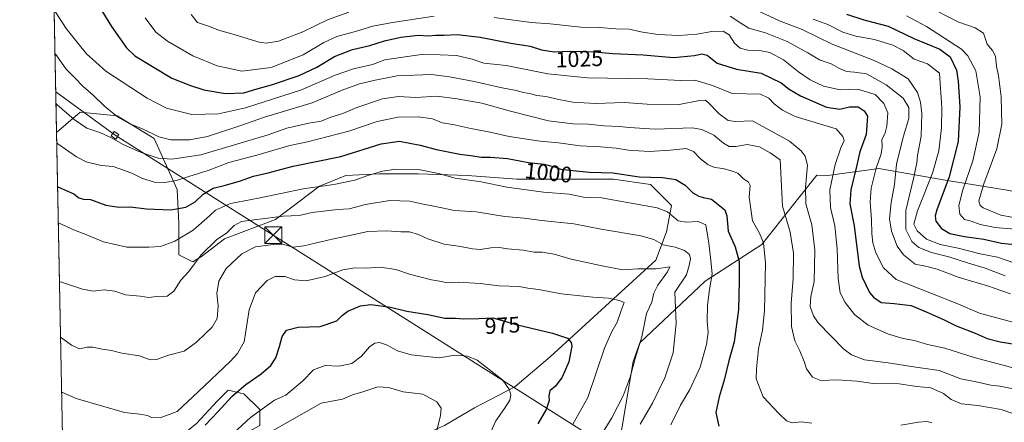
# Model space of a CAD drawing. Units: metres. Extents: x 634331 to 637781, y 4750566 to 4752947.
# Drawn here: x 634331 to 634771, y 4751911 to 4752091 of the extents above; entities that cross this region are included whole.
import ezdxf
from ezdxf.enums import TextEntityAlignment as Align

# ---------------------------------------------------------------- set-up
doc = ezdxf.new("R2010")
doc.units = ezdxf.units.M
doc.header["$MEASUREMENT"] = 0
for name, color, linetype, lineweight in [('Comarca CxS', 21, 'Continuous', 0), ('Comunidad Autónoma CxS', 142, 'Continuous', 0), ('Curva de nivel maestra', 30, 'Continuous', 30), ('Curva de nivel normal', 30, 'Continuous', 0), ('Matorral CxS', 135, 'Continuous', 0), ('Municipio CxS', 4, 'Continuous', 0), ('Pastizal CxS', 92, 'Continuous', 0), ('Provincia CxS', 1, 'Continuous', 0), ('Rótulo de curva de nivel directora', 7, 'Continuous', 0), ('Tendido', 6, 'Continuous', 0), ('Torre de tendido Cxs', 51, 'Continuous', 0), ('Torre de tendido puntual', 7, 'Continuous', 0)]:
    doc.layers.add(name, color=color, linetype=linetype, lineweight=lineweight)
doc.styles.add('Style-Arial', font='txt')

# ---------------------------------------------------------------- blocks, each defined once
blk = doc.blocks.new('*U5')
at = {"layer": 'Pastizal CxS', "color": 92, "linetype": 'Continuous', "lineweight": 0}
for points in [[(634351.8596999999, 4752246.103700001, 1031.360100000006), (634343.7669000003, 4752233.5976, 1028.381399999998), (634342.9916000003, 4752273.208000001, 1023.467999999993), (634358.1451000003, 4752269.671900001, 1031.270999999993), (634355.7878999999, 4752253.1743, 1032.493000000002)], [(634402.1333, 4751986.0659, 993.6668000000063), (634408.4183, 4751982.9233, 990.8160000000062), (634412.3463000003, 4751985.280099999, 990.3882000000013), (634422.5597000001, 4751993.1359, 989.8276000000042), (634445.3428999997, 4752001.776900001, 990.2565999999933), (634464.9839000005, 4752016.7031, 995.7560999999987), (634476.7682999996, 4752021.4165, 997.1656999999979), (634491.6951000001, 4752022.2017, 995.4432999999991), (634508.9789000005, 4752022.201300001, 994.7271999999939), (634530.9763000002, 4752021.415100001, 996.6437000000006), (634552.9737, 4752019.843499999, 997.3196000000027), (634579.6848999998, 4752019.842700001, 999.126900000003), (634596.1829000004, 4752019.842300001, 999.189599999998), (634612.6810999997, 4752017.485099999, 999.3583999999975), (634622.1083000004, 4752008.057499999, 996.2991000000038), (634619.7512999997, 4751996.273499999, 992.0927999999985), (634615.0371000003, 4751983.7039, 987.7388000000066), (634596.1816999996, 4751966.4209, 980.6907000000066), (634567.8986999998, 4751940.4965, 973.2305000000052), (634552.1858999999, 4751927.1415, 970.212400000004), (634534.1162999999, 4751917.7147, 967.0770000000049), (634520.7605, 4751909.858899999, 965.1275000000023), (634506.6190999999, 4751903.574300001, 962.4113999999972), (634490.9067000002, 4751903.5747, 959.9496999999974), (634475.9798999998, 4751902.7895, 959.4303000000073), (634458.6961000003, 4751899.647500001, 960.5029000000068), (634431.9846999999, 4751887.8639, 961.9324000000053), (634428.8425000003, 4751902.004899999, 968.3665999999939), (634431.1995000001, 4751905.9329, 969.1214000000037), (634438.2701000003, 4751909.860900001, 968.1257000000041), (634438.2703, 4751916.931299999, 970.5553999999975), (634431.1999000004, 4751924.0021, 974.5298999999941), (634424.1293000003, 4751925.5733, 976.9431999999942), (634419.4155000001, 4751920.8599, 977.0964999999997), (634409.9877000004, 4751910.647100001, 977.3945999999996), (634402.1312999995, 4751904.362500001, 977.3825999999973), (634402.1310999999, 4751894.149700001, 974.6970000000002), (634402.1306999996, 4751879.222899999, 969.811600000001), (634404.4873000003, 4751865.081900001, 965.1508999999934), (634387.2037000004, 4751865.0823, 967.624100000001), (634362.8494999995, 4751874.510299999, 969.6496999999945), (634350.6409999998, 4751882.3871, 970.5648999999976), (634347.5439999999, 4752040.6196, 1006.722399999999), (634358.1398999998, 4752049.701300001, 1011.593299999993), (634374.6379000006, 4752048.129699999, 1015.181299999997), (634391.1359000001, 4752037.916300001, 1014.4421), (634401.3482999997, 4752015.133500001, 1004.017900000006), (634402.1337000001, 4752000.206900001, 998.4125000000058)]]:
    blk.add_polyline3d(points, close=True, dxfattribs=at)
blk = doc.blocks.new('5TTEND')
at = {"layer": 'Curva de nivel normal', "color": 7, "linetype": 'Continuous', "lineweight": 0}
for p, q in [((-0.375, 0.3754), (0.375, -0.3746)), ((0.3720000000000001, 0.3784000000000001), (-0.3720000000000001, -0.3776))]:
    blk.add_line(p, q, dxfattribs=at)
at = {"layer": 'Curva de nivel normal', "color": 7, "linetype": 'Continuous', "lineweight": 0, "flags": 128}
blk.add_lwpolyline([(-0.375, -0.3746), (0.375, -0.3746), (0.375, 0.3754), (-0.375, 0.3754), (-0.3720000000000001, -0.3776)], dxfattribs=at)

msp = doc.modelspace()

# ---------------------------------------------------------------- linework, layer by layer
at = {"layer": 'Comarca CxS', "color": 21, "linetype": 'Continuous', "lineweight": 0, "flags": 128}
msp.add_lwpolyline([(636517.1349509007, 4750608.198302528), (634376.4100010238, 4750565.81998247), (634337.5414538811, 4752551.661096483), (634331.1300010235, 4752879.229982447), (634959.3247203652, 4752891.662660454), (635639.5296865163, 4752905.124679575), (637732.1500010503, 4752946.539982446), (637778.5700010505, 4750633.169982468), (637509.2038850822, 4750627.837564704), (637342.0859999993, 4750624.529300001), (637240.1575999985, 4750622.511499999), (636971.7991998142, 4750617.198995387), (636912.7285100337, 4750616.029609874), (636872.1706875137, 4750615.226715004)], close=True, dxfattribs=at)
at = {"layer": 'Comunidad Autónoma CxS', "color": 142, "linetype": 'Continuous', "lineweight": 0, "flags": 128}
msp.add_lwpolyline([(636517.1349509007, 4750608.198302528), (634376.4100010238, 4750565.81998247), (634337.5414538811, 4752551.661096483), (634331.1300010235, 4752879.229982447), (634959.3247203652, 4752891.662660454), (635639.5296865163, 4752905.124679575), (637732.1500010503, 4752946.539982446), (637778.5700010505, 4750633.169982468), (637509.2038850822, 4750627.837564704), (637342.0859999993, 4750624.529300001), (637240.1575999985, 4750622.511499999), (636971.7991998142, 4750617.198995387), (636912.7285100337, 4750616.029609874), (636872.1706875137, 4750615.226715004)], close=True, dxfattribs=at)
at = {"layer": 'Curva de nivel maestra', "color": 30, "linetype": 'Continuous', "lineweight": 30, "flags": 128}
for points, elevation in [([(634358.3499999996, 4752110.370100001), (634372.04, 4752087.9801), (634378.8099999997, 4752078.470100001), (634382.5700000003, 4752074.940099999), (634399, 4752064.880100001), (634407.3899999997, 4752061.600099999), (634413.29, 4752059.780099999), (634423.0599999997, 4752058.0001), (634431.1299999999, 4752058.390100001), (634436.5700000003, 4752060.0701), (634443.4600000001, 4752061.880100001), (634455.9199999999, 4752066.1501), (634463.7300000006, 4752069.890100001), (634471.5899999999, 4752074.610099999), (634479.6600000003, 4752077.780099999), (634487.3600000005, 4752079.5701), (634493.9000000004, 4752081.5801), (634501.2699999996, 4752083.280099999), (634508.9199999999, 4752084.050100001), (634513.5800000001, 4752083.8301), (634516.7199999997, 4752084.1501), (634520.5300000003, 4752084.1801), (634526.4199999999, 4752084.440099999), (634536.6500000004, 4752083.2501), (634550.3200000003, 4752080.540100001), (634558.9800000006, 4752079.210100001), (634563.9600000001, 4752077.5601), (634569.6399999997, 4752076.6501), (634576.9000000004, 4752076.920100001), (634587.6900000004, 4752076.7401), (634595.8099999997, 4752075.960100001), (634609.3799999999, 4752075.360099999), (634622.9800000006, 4752074.190099999), (634632.3200000003, 4752074.9901), (634635.6500000004, 4752075.860099999), (634637.9800000006, 4752075.210100001), (634642.4800000006, 4752071.690099999), (634651.0999999996, 4752068.880100001), (634662.0700000003, 4752067.170100001), (634671.0199999996, 4752062.800100001), (634674.5300000003, 4752060.040100001), (634679.6699999999, 4752057.050100001), (634691.2000000002, 4752052.040100001), (634697.1900000004, 4752051.110099999), (634701.5599999997, 4752052.130100001), (634705.4000000004, 4752052.140100001), (634708, 4752050.300100001), (634709.4900000002, 4752047.9301), (634708.9500000002, 4752039.780099999), (634706.0599999997, 4752032.0101), (634704.5999999996, 4752025.450099999), (634702.0800000001, 4752015.0101), (634701.7199999997, 4752008.7501), (634703.5199999996, 4751999.0101), (634705.8799999999, 4751980.9801), (634707.1699999999, 4751976.040100001), (634710.4100000003, 4751969.2501), (634712.1399999997, 4751967.0701), (634715.6399999997, 4751964.700099999), (634721.4400000004, 4751964.340100001), (634729.0800000001, 4751963.370100001), (634735.7699999996, 4751960.590100001), (634743.7400000002, 4751957.0601), (634749.0700000003, 4751954.390100001), (634757.6600000003, 4751950.9801), (634762.8799999999, 4751948.6501), (634768.7599999999, 4751947.200099999), (634779.0700000003, 4751945.5101)], 1025), ([(634700.1900000004, 4752093.550100001), (634707.8600000005, 4752090.960100001), (634718.8200000003, 4752088.0801), (634730.2199999997, 4752082.630100001), (634741.7699999996, 4752077.920100001), (634746.4800000006, 4752074.420100001), (634749.3099999997, 4752068.420100001), (634749.9500000002, 4752063.640100001), (634750.7199999997, 4752052.1501), (634750.04, 4752036.690099999), (634745.9100000003, 4752020.9301), (634740.4699999997, 4752006.0601), (634739.7100000001, 4752003.4801), (634739.9699999997, 4752001.0001), (634742.5199999996, 4751997.7401), (634746.2400000002, 4751995.5601), (634752.7699999996, 4751994.220100001), (634761.3899999997, 4751993.0601), (634769.3099999997, 4751991.220100001), (634775.3600000005, 4751990.600099999)], 1050), ([(634348.0147000002, 4752016.572699999), (634348.4800000006, 4752016.290100001), (634355.2400000002, 4752013.340100001), (634357.5599999997, 4752011.540100001), (634359.6399999997, 4752010.890100001), (634362.7800000003, 4752010.7501), (634369.5700000003, 4752008.280099999), (634375.4400000004, 4752007.300100001), (634380.4199999999, 4752007.470100001), (634387.79, 4752006.5601), (634398.6600000003, 4752006.090100001), (634405.3399999999, 4752007.390100001), (634409.4100000003, 4752009.6501), (634413.0499999998, 4752013.1801), (634417.5099999999, 4752015.7601), (634422.3200000003, 4752016.940099999), (634429.2699999996, 4752018.9801), (634435.4800000006, 4752021.1601), (634442.0700000003, 4752022.700099999), (634453.1299999999, 4752025.5701), (634474.4900000002, 4752029.9901), (634492.5199999996, 4752035.670100001), (634500.7000000002, 4752036.8101), (634509.8799999999, 4752034.9901), (634517.0999999996, 4752033.040100001), (634527.6200000001, 4752030.950099999), (634532.2999999998, 4752030.370100001), (634537.2599999999, 4752029.620100001), (634541.2999999998, 4752029.620100001), (634548.9000000004, 4752028.9801), (634558.2300000006, 4752027.200099999), (634565.2199999997, 4752026.470100001), (634569.4400000004, 4752025.420100001), (634572.6799999997, 4752024.210100001), (634577.9400000004, 4752023.7301), (634585.4400000004, 4752022.920100001), (634595.8499999996, 4752022.590100001), (634607.5499999998, 4752020.9301), (634618.0099999999, 4752020.610099999), (634623.9800000006, 4752019.6601), (634628.0999999996, 4752017.120100001), (634631.5599999997, 4752013.720100001), (634634.25, 4752012.290100001), (634636.1799999997, 4752011.5601), (634639.8300000001, 4752010.960100001), (634645.9199999999, 4752006.0701), (634646.7300000006, 4752003.5001), (634647.4000000004, 4751996.640100001), (634650.4199999999, 4751989.590100001), (634652.1799999997, 4751983.090100001), (634652.2100000001, 4751974.5601), (634652, 4751961.640100001), (634650.0300000003, 4751947.220100001), (634647.6500000004, 4751938.7501), (634645.6200000001, 4751930.0001), (634643.2699999996, 4751922.6801), (634641.79, 4751915.5601), (634643.2000000002, 4751909.4801)], 1000), ([(634413.9500000002, 4751910.030099999), (634419.5999999996, 4751915.850099999), (634425.9800000006, 4751922.870100001), (634432.0800000001, 4751928.1801), (634438.9800000006, 4751932.940099999), (634443.2800000003, 4751936.620100001), (634445.4600000001, 4751939.9801), (634447.1600000003, 4751945.1601), (634448.2199999997, 4751949.5601), (634450.1699999999, 4751952.390100001), (634455.4699999997, 4751953.7401), (634465.2400000002, 4751954.0701), (634472.6299999999, 4751956.5801), (634475.2699999996, 4751959.130100001), (634477.6600000003, 4751960.8201), (634483.1699999999, 4751963.270099999), (634487.79, 4751963.790100001), (634496.6500000004, 4751962.6601), (634503.9199999999, 4751960.920100001), (634513.2699999996, 4751959.370100001), (634520.8799999999, 4751957.7601), (634525.5999999996, 4751957.7601), (634529.2599999999, 4751957.460100001), (634536.0199999996, 4751957.530099999), (634542.3200000003, 4751957.860099999), (634553.3200000003, 4751954.790100001), (634568.9699999997, 4751951.090100001), (634575.6299999999, 4751948.770099999), (634577.2400000002, 4751946.890100001), (634577.5599999997, 4751945.2501), (634576.8300000001, 4751941.420100001), (634576.2400000002, 4751938.190099999), (634573.1799999997, 4751931.4001), (634570.2999999998, 4751927.420100001), (634567.7999999998, 4751925.3301), (634567.2400000002, 4751923.0601), (634567.4100000003, 4751921.0001), (634566.0899999999, 4751916.9101), (634562.4199999999, 4751910.520099999)], 975)]:
    msp.add_lwpolyline(points, dxfattribs=dict(at, elevation=elevation))
at = {"layer": 'Curva de nivel normal', "color": 30, "linetype": 'Continuous', "lineweight": 0, "flags": 128}
for points, elevation in [([(634346.9500000002, 4752094.730000001), (634351.9000000004, 4752087.07), (634357.1600000003, 4752080.430000001), (634361, 4752075.77), (634369.6299999999, 4752068.060000001), (634387.9600000001, 4752056.060000001), (634396.6100000005, 4752051.460000001), (634407.9100000003, 4752048.680000001), (634419.8799999999, 4752049.060000001), (634431.8700000001, 4752051.609999999), (634456.9699999997, 4752059.76), (634471.9299999997, 4752066.27), (634480.0999999996, 4752069.109999999), (634488.5999999996, 4752071.08), (634494.0599999997, 4752073.16), (634501.0700000003, 4752074.199999999), (634511.4900000002, 4752075.600000001), (634526.0199999996, 4752075.09), (634533.1200000001, 4752073.4), (634538.2599999999, 4752071.66), (634548.2000000002, 4752070.640000001), (634566.8200000003, 4752066.92), (634584.5599999997, 4752065), (634611.4800000006, 4752064.609999999), (634626.2199999997, 4752063.949999999), (634632.4100000003, 4752063.970000001), (634640.3600000005, 4752061.600000001), (634649.0800000001, 4752058.100000001), (634661.8200000003, 4752057.83), (634665.4400000004, 4752056.02), (634667.8899999997, 4752053.449999999), (634671.5800000001, 4752050.689999999), (634677.1900000004, 4752047.83), (634695.5199999996, 4752042.289999999), (634698.4900000002, 4752038.930000001), (634699.1600000003, 4752037.119999999), (634697.5999999996, 4752033.83), (634695.1600000003, 4752026.350000001), (634692.7599999999, 4752015.07), (634693.0800000001, 4752007.109999999), (634695.0099999999, 4751998.930000001), (634695.9800000006, 4751988.640000001), (634696.4100000003, 4751975.42), (634697.4000000004, 4751969.060000001), (634699.6100000005, 4751964.710000001), (634703.6600000003, 4751959.439999999), (634709.79, 4751954.66), (634718.8600000005, 4751950.539999999), (634725.4500000002, 4751948.74), (634730.5599999997, 4751947.850000001), (634736.3300000001, 4751946), (634743.9800000006, 4751944.34), (634757.0700000003, 4751940.230000001), (634781.2599999999, 4751933.730000001)], 1020), ([(634407.5999999996, 4752093.42), (634410.4400000004, 4752089.850000001), (634415.79, 4752088), (634419.8099999997, 4752086.350000001), (634425.8099999997, 4752084.76), (634438.0199999996, 4752080.970000001), (634441.2100000001, 4752080.52), (634446.6500000004, 4752081.42), (634457.4800000006, 4752085.65), (634468.54, 4752090.980000001), (634478.0700000003, 4752094.34)], 1035), ([(634657.8300000001, 4752096.279999999), (634670.3099999997, 4752090.49), (634680.3600000005, 4752086.630000001), (634693.7100000001, 4752080.050000001), (634712.5099999999, 4752072.74), (634720.4400000004, 4752069.140000001), (634727.7100000001, 4752064.680000001), (634731.9000000004, 4752058.480000001), (634733.1900000004, 4752054.16), (634733.7800000003, 4752049.109999999), (634733.4600000001, 4752039.09), (634731.9199999999, 4752030.42), (634731.6100000005, 4752027.09), (634730.25, 4752020.76), (634726.6299999999, 4752005.77), (634726.5899999999, 4751997.390000001), (634729.2999999998, 4751991.949999999), (634732.4800000006, 4751989.300000001), (634738.0499999998, 4751987.09), (634745.8300000001, 4751985.119999999), (634754.1100000005, 4751982.390000001), (634762.0899999999, 4751980.109999999), (634770.9800000006, 4751976.689999999)], 1040), ([(634735.5, 4752097.350000001), (634750.3700000001, 4752089.930000001), (634757.5599999997, 4752087.34), (634761.3399999999, 4752084.960000001), (634762.9900000002, 4752080.09), (634765.3200000003, 4752077.230000001), (634766.6100000005, 4752074.710000001), (634767.1600000003, 4752070.09), (634768.0199999996, 4752066.050000001), (634769.2300000006, 4752056.619999999), (634769.4299999997, 4752044.390000001), (634767.3300000001, 4752033.42), (634761.5, 4752017.75), (634759.2800000003, 4752010.08), (634759.8700000001, 4752007.99), (634761.1900000004, 4752007.050000001), (634768.9800000006, 4752003.77), (634778.0099999999, 4752002.109999999)], 1060), ([(634387.0899999999, 4752091.82), (634391.9400000004, 4752085.529999999), (634397.0700000003, 4752081.390000001), (634408.4800000006, 4752074.930000001), (634419.2699999996, 4752070.4), (634430.2199999997, 4752068.109999999), (634443.4400000004, 4752069.699999999), (634457.5999999996, 4752075.34), (634466.8200000003, 4752080.84), (634472.7199999997, 4752083.529999999), (634481.5, 4752085.939999999), (634488.7800000003, 4752088.17), (634497.5099999999, 4752089.789999999), (634516.0599999997, 4752092.630000001)], 1030), ([(634542.9400000004, 4752092.060000001), (634559.4000000004, 4752089.730000001), (634567.8899999997, 4752089.220000001), (634581.5300000003, 4752087.74), (634589.9500000002, 4752087.480000001), (634597.2599999999, 4752087), (634603.1200000001, 4752086.789999999), (634608.3799999999, 4752085.619999999), (634616.0099999999, 4752084.369999999), (634625.3200000003, 4752083.949999999), (634633.4199999999, 4752084.550000001), (634640.0800000001, 4752085.810000001), (634645.0899999999, 4752085.970000001), (634647.7599999999, 4752084.210000001), (634650.2300000006, 4752080.550000001), (634652.6500000004, 4752078.380000001), (634656.1200000001, 4752077.42), (634661.3200000003, 4752077.310000001), (634666.0099999999, 4752076.42), (634672.0300000003, 4752073.039999999), (634678.7800000003, 4752067.680000001), (634683.9299999997, 4752064.140000001), (634689.9400000004, 4752061.32), (634697.3399999999, 4752059.74), (634705.1200000001, 4752060), (634713.0099999999, 4752057.65), (634716.8799999999, 4752053.600000001), (634718.5499999998, 4752049.42), (634718.1799999997, 4752043.529999999), (634717.4000000004, 4752040.5), (634715.9199999999, 4752037.390000001), (634716.1399999997, 4752034.300000001), (634715.6399999997, 4752031.140000001), (634713.3399999999, 4752024.699999999), (634711.2400000002, 4752015.74), (634710.7699999996, 4752009.539999999), (634711.3499999996, 4752001.779999999), (634711.4800000006, 4751995.58), (634711.8600000005, 4751991.380000001), (634713.2699999996, 4751986.859999999), (634716.7300000006, 4751980.289999999), (634722.2599999999, 4751974.980000001), (634737.7800000003, 4751968.84), (634749.7800000003, 4751964.220000001), (634759.5499999998, 4751959.980000001), (634768.2599999999, 4751957.57), (634778.9000000004, 4751954.84)], 1030), ([(634648.2400000002, 4752092.57), (634653, 4752089.439999999), (634656.5, 4752087.27), (634663.9699999997, 4752085.119999999), (634673.7000000002, 4752081.34), (634682.8499999996, 4752076.24), (634688.0499999998, 4752073.08), (634693.29, 4752071.300000001), (634697.0899999999, 4752069.189999999), (634700.1600000003, 4752067.939999999), (634703.7999999998, 4752067.59), (634709.0999999996, 4752066.869999999), (634717.9100000003, 4752061.880000001), (634725.4000000004, 4752055.949999999), (634728.04, 4752051.850000001), (634728.04, 4752046.9), (634725.5199999996, 4752038.59), (634722.54, 4752026.460000001), (634721.5499999998, 4752017.42), (634720.0800000001, 4752009.42), (634719.3799999999, 4752002.09), (634720.2400000002, 4751996.66), (634722.8099999997, 4751989.890000001), (634725.5599999997, 4751986), (634730.8099999997, 4751981.91), (634735.3899999997, 4751980.949999999), (634740.5999999996, 4751979.630000001), (634750.4299999997, 4751975.980000001), (634763.1100000005, 4751972.220000001), (634773.4100000003, 4751968.58)], 1035), ([(634685.2400000002, 4752091.220000001), (634691.8399999999, 4752088.82), (634698.5899999999, 4752085.390000001), (634704.3799999999, 4752083.619999999), (634712.6399999997, 4752082.140000001), (634720.8200000003, 4752079.710000001), (634725.4100000003, 4752077.279999999), (634730.3399999999, 4752073.42), (634736.2699999996, 4752071.380000001), (634741.6200000001, 4752067.220000001), (634742.6699999999, 4752051.730000001), (634742.5899999999, 4752042.75), (634741.4299999997, 4752032.42), (634738.5899999999, 4752022.539999999), (634731.9000000004, 4752005.619999999), (634730.2400000002, 4751999.680000001), (634731.6799999997, 4751996.680000001), (634735.8899999997, 4751993.09), (634741.9600000001, 4751990.67), (634750.0199999996, 4751988.970000001), (634759.79, 4751986.51), (634767.6200000001, 4751985.039999999), (634775.3600000005, 4751982.27)], 1045), ([(634779.0300000003, 4751997.119999999), (634766.5199999996, 4751998.300000001), (634759.8600000005, 4751999.630000001), (634755.8499999996, 4752001.09), (634752.8399999999, 4752001.859999999), (634750.6699999999, 4752004.25), (634750.2999999998, 4752008.119999999), (634752.0599999997, 4752015.060000001), (634756.5499999998, 4752028.039999999), (634759.3099999997, 4752040.75), (634759.8099999997, 4752056.58), (634757.8200000003, 4752068.26), (634754.2599999999, 4752074.9), (634751.5, 4752077.880000001), (634735.8600000005, 4752087.92), (634726.9500000002, 4752092.720000001)], 1055), ([(634346.8531999999, 4752075.912799999), (634347.3200000003, 4752075.49), (634351.8399999999, 4752068.869999999), (634355.7300000006, 4752065.119999999), (634359.5099999999, 4752061.25), (634363.9199999999, 4752057.359999999), (634368.9100000003, 4752052.49), (634374.7199999997, 4752047.720000001), (634380.2599999999, 4752044.5), (634385.9100000003, 4752042.350000001), (634393.2400000002, 4752038.67), (634398.54, 4752037.310000001), (634406.9900000002, 4752037.42), (634414.9800000006, 4752038.82), (634429.8700000001, 4752043.720000001), (634440.3899999997, 4752047.49), (634461.7300000006, 4752053.939999999), (634474.9900000002, 4752059.49), (634482.8200000003, 4752062.430000001), (634489.8600000005, 4752064.060000001), (634499.6500000004, 4752065.980000001), (634514.9800000006, 4752066.560000001), (634523.0199999996, 4752065.480000001), (634533.9800000006, 4752063.439999999), (634545.6600000003, 4752060.77), (634552.7599999999, 4752059.359999999), (634555.9699999997, 4752058.470000001), (634559.3200000003, 4752057.9), (634561.9800000006, 4752057.15), (634565.9800000006, 4752056.699999999), (634571.7599999999, 4752055.33), (634578.0800000001, 4752054.24), (634588.1399999997, 4752053.560000001), (634600.9299999997, 4752054), (634611.2599999999, 4752053.359999999), (634625.4000000004, 4752053.180000001), (634634.5099999999, 4752054.980000001), (634637.1399999997, 4752055.09), (634638.3200000003, 4752054.25), (634643.3399999999, 4752048.92), (634647.4000000004, 4752045.949999999), (634650.5599999997, 4752045.619999999), (634658.1299999999, 4752045.9), (634674.7000000002, 4752036.82), (634679.9500000002, 4752032.449999999), (634681.6799999997, 4752030.08), (634682.7199999997, 4752026.140000001), (634681.8799999999, 4752016.09), (634682.04, 4752008.75), (634684.7400000002, 4751999.42), (634686.0800000001, 4751988.16), (634685.7800000003, 4751974.060000001), (634684.25, 4751967.49), (634683.9400000004, 4751963), (634685.4199999999, 4751958.75), (634687.5300000003, 4751955.640000001), (634698.9699999997, 4751943.930000001), (634702.3399999999, 4751941.449999999), (634708.1799999997, 4751939.08), (634718.7800000003, 4751937.74), (634731.1399999997, 4751935.91), (634741.5700000003, 4751934.34), (634751.1699999999, 4751930.65), (634758.0199999996, 4751929.310000001), (634764.5999999996, 4751927.76), (634768.5599999997, 4751927.33), (634776.0700000003, 4751925.84)], 1015), ([(634347.2856000002, 4752053.823000001), (634347.7599999999, 4752053.17), (634355.4199999999, 4752046.4), (634361.0899999999, 4752042.529999999), (634366.8399999999, 4752040.609999999), (634372.1100000005, 4752038.220000001), (634376.9600000001, 4752035.4), (634385.3200000003, 4752031.680000001), (634392.9699999997, 4752029.26), (634398.9800000006, 4752028.689999999), (634411.9800000006, 4752030.640000001), (634441.9800000006, 4752039.57), (634450.29, 4752042.65), (634460.2199999997, 4752044.880000001), (634465.6299999999, 4752045.699999999), (634469.9800000006, 4752047.480000001), (634475.3300000001, 4752049.16), (634481.54, 4752051.859999999), (634493.0700000003, 4752055.74), (634500.1699999999, 4752056.67), (634507.9800000006, 4752056.350000001), (634517.3600000005, 4752056.880000001), (634526.4400000004, 4752055.66), (634537.3499999996, 4752053.779999999), (634549.5899999999, 4752050.279999999), (634567.2199999997, 4752045.859999999), (634578.04, 4752044.470000001), (634584.9500000002, 4752044.369999999), (634591.8600000005, 4752043.57), (634598.8600000005, 4752043.32), (634603.1600000003, 4752042.82), (634614.7199999997, 4752042.100000001), (634631.3399999999, 4752042.680000001), (634635.6100000005, 4752041.99), (634640.9800000006, 4752039.460000001), (634645.3200000003, 4752035.9), (634647.75, 4752034.439999999), (634650.7000000002, 4752034.34), (634655.75, 4752035.230000001), (634661.3200000003, 4752034.26), (634666.0199999996, 4752031.65), (634670.5300000003, 4752028.430000001), (634671.6399999997, 4752007.76), (634675.0499999998, 4751996.109999999), (634676.4900000002, 4751986.76), (634676.29, 4751975.42), (634675.4199999999, 4751964.42), (634675.6299999999, 4751954.060000001), (634677.1600000003, 4751947.65), (634679.3799999999, 4751943.09), (634681.2800000003, 4751938.460000001), (634682.2400000002, 4751935.08), (634684.9500000002, 4751931.380000001), (634688.7000000002, 4751929.970000001), (634696.0199999996, 4751930.199999999), (634704.7699999996, 4751929.66), (634712.0300000003, 4751928.539999999), (634723.7000000002, 4751928.369999999), (634731.5499999998, 4751927.210000001), (634737.75, 4751926.67), (634743.5099999999, 4751924.15), (634746.8200000003, 4751921.470000001), (634751.54, 4751919.480000001), (634758.8200000003, 4751918.74), (634769.2599999999, 4751916.980000001), (634773.8799999999, 4751915.32)], 1010), ([(634347.6337000001, 4752036.033600001), (634348.0999999996, 4752035.67), (634356.4600000001, 4752029.730000001), (634360.7699999996, 4752027.539999999), (634367.5099999999, 4752025.99), (634372.9000000004, 4752025.51), (634375.8300000001, 4752024.480000001), (634381.2000000002, 4752022.439999999), (634385.9800000006, 4752020.140000001), (634391.3200000003, 4752018.550000001), (634395.9199999999, 4752018.359999999), (634401.0599999997, 4752019.220000001), (634406.5800000001, 4752021.039999999), (634415.3200000003, 4752023.640000001), (634424.4100000003, 4752027.27), (634437.0199999996, 4752030.539999999), (634451.7400000002, 4752034.880000001), (634459.6500000004, 4752036.539999999), (634477.9800000006, 4752041.300000001), (634490.6500000004, 4752045.529999999), (634499.9800000006, 4752047.449999999), (634508.9800000006, 4752047.65), (634515.3200000003, 4752046.76), (634519.6500000004, 4752044.939999999), (634524.4600000001, 4752044.16), (634532.54, 4752042.41), (634541.1200000001, 4752040.779999999), (634549.6500000004, 4752038.84), (634563.4800000006, 4752036.800000001), (634571.6600000003, 4752036.08), (634581.3099999997, 4752034.720000001), (634590.3399999999, 4752034.27), (634597.3600000005, 4752033.67), (634602.8099999997, 4752032.74), (634612.0599999997, 4752032.24), (634621.4199999999, 4752032.720000001), (634628.6500000004, 4752033.480000001), (634631.8700000001, 4752032.24), (634634.9699999997, 4752028.960000001), (634638.2000000002, 4752026.300000001), (634641.2599999999, 4752025.029999999), (634645.1799999997, 4752024.619999999), (634649.0800000001, 4752023.460000001), (634651.6699999999, 4752022.560000001), (634654.0800000001, 4752020.130000001), (634656.4000000004, 4752018.539999999), (634657.1200000001, 4752016.930000001), (634656.6699999999, 4752011.77), (634658.1600000003, 4752001.17), (634661.2800000003, 4751995.720000001), (634663.1399999997, 4751991.460000001), (634664.0499999998, 4751982.34), (634663.5999999996, 4751961.02), (634662.6900000004, 4751952.460000001), (634660.9000000004, 4751944.01), (634660.0499999998, 4751935.15), (634659.7699999996, 4751930.689999999), (634662.9100000003, 4751922.680000001), (634669.9500000002, 4751915.220000001), (634673.3200000003, 4751911.880000001), (634675.9800000006, 4751910.970000001), (634679.9199999999, 4751911.449999999), (634684.7400000002, 4751910.9)], 1005), ([(634348.3329999996, 4752000.307399999), (634348.7999999998, 4752000.100000001), (634355.5999999996, 4751997.039999999), (634361.4400000004, 4751994.84), (634368.4800000006, 4751991.9), (634378.8799999999, 4751989.4), (634388.7400000002, 4751989.480000001), (634394.0499999998, 4751989.680000001), (634400.3300000001, 4751992.09), (634408.5, 4751997.100000001), (634415.8600000005, 4752003.49), (634418.5199999996, 4752006.029999999), (634425.1900000004, 4752009), (634437.7800000003, 4752011.27), (634457.6500000004, 4752015.550000001), (634471.3200000003, 4752017.460000001), (634480.7100000001, 4752019.42), (634486.54, 4752021.460000001), (634493.04, 4752023.390000001), (634498.9800000006, 4752024.279999999), (634509.1399999997, 4752024.210000001), (634518.04, 4752022.350000001), (634525.5300000003, 4752020.300000001), (634537.1699999999, 4752018.67), (634548.6100000005, 4752016.289999999), (634564.9699999997, 4752014.08), (634576.3099999997, 4752013.08), (634583.4699999997, 4752011.689999999), (634590.8700000001, 4752011.42), (634615.5800000001, 4752007), (634620.3200000003, 4752005.17), (634624.9800000006, 4752001.199999999), (634628.8200000003, 4752000.630000001), (634633.9199999999, 4752000.91), (634637.4100000003, 4751999.42), (634638.6799999997, 4751991.300000001), (634639.4699999997, 4751984.83), (634640.1399999997, 4751977.539999999), (634638.9600000001, 4751970.560000001), (634638.0899999999, 4751963.529999999), (634638.0300000003, 4751956.32), (634638.3600000005, 4751951.460000001), (634637.6399999997, 4751945.949999999), (634634.8600000005, 4751935.9), (634630.2100000001, 4751925.930000001), (634626.04, 4751918.84), (634621.6900000004, 4751910.050000001)], 995.0000000000002), ([(634348.8444999997, 4751974.1765), (634349.3099999997, 4751973.939999999), (634359.1799999997, 4751970.74), (634363.9699999997, 4751969.859999999), (634368.8300000001, 4751970.41), (634373.5300000003, 4751969.82), (634378.3200000003, 4751968.230000001), (634384.8600000005, 4751967.550000001), (634388.8399999999, 4751967.039999999), (634392.2000000002, 4751967.470000001), (634396.9800000006, 4751967.539999999), (634399.9100000003, 4751969.789999999), (634403.1200000001, 4751974.689999999), (634406.6100000005, 4751978.57), (634412.0800000001, 4751986.039999999), (634418.9800000006, 4751992.699999999), (634423.5300000003, 4751995.9), (634426.7999999998, 4751999.09), (634430.0899999999, 4752000.970000001), (634437.04, 4752001.779999999), (634448.6699999999, 4752003.359999999), (634455.8300000001, 4752003.560000001), (634461.6900000004, 4752005), (634472.9800000006, 4752006.26), (634478.1500000004, 4752006.640000001), (634485.5300000003, 4752008.439999999), (634496.3799999999, 4752010.289999999), (634505.2100000001, 4752010.039999999), (634511.1399999997, 4752008.609999999), (634515.9299999997, 4752007.82), (634525.1399999997, 4752005.880000001), (634534.8700000001, 4752005.180000001), (634547.7199999997, 4752003.220000001), (634556.3399999999, 4752002.42), (634563.9800000006, 4752001.289999999), (634578.5199999996, 4751999.92), (634590.6600000003, 4751997.430000001), (634608.3700000001, 4751994.470000001), (634614.1799999997, 4751992.949999999), (634618.3600000005, 4751990.460000001), (634623.6900000004, 4751989.460000001), (634627.8899999997, 4751987.99), (634630.1399999997, 4751986.24), (634630.5099999999, 4751984.279999999), (634629.8899999997, 4751981.289999999), (634628.7400000002, 4751977.09), (634623.5499999998, 4751969.42), (634624.0800000001, 4751955.300000001), (634622.8399999999, 4751942.25), (634619.04, 4751931.100000001), (634613.5800000001, 4751919.789999999), (634608.0499999998, 4751910.430000001)], 990), ([(634349.3333999999, 4751949.196699999), (634349.7999999998, 4751948.99), (634354.3200000003, 4751945.710000001), (634357.7599999999, 4751944.09), (634361.2599999999, 4751944.82), (634363.7999999998, 4751944.850000001), (634367.9299999997, 4751943.92), (634372.1699999999, 4751943.26), (634376.7699999996, 4751942.180000001), (634384.6500000004, 4751940.970000001), (634389.3200000003, 4751939.199999999), (634392.2199999997, 4751939.32), (634397.5899999999, 4751941.24), (634404.5499999998, 4751943.02), (634410.0999999996, 4751946.980000001), (634414.0499999998, 4751950.890000001), (634417.0899999999, 4751953.699999999), (634419.2800000003, 4751957.529999999), (634419.7400000002, 4751963.230000001), (634419.1699999999, 4751968.730000001), (634419.9400000004, 4751974.310000001), (634423.2199999997, 4751979.930000001), (634430.2400000002, 4751986.480000001), (634436.4199999999, 4751989.57), (634444.25, 4751990.619999999), (634449.5199999996, 4751990.449999999), (634453.1799999997, 4751989.480000001), (634457.9500000002, 4751989.99), (634470.5899999999, 4751992.980000001), (634480.4000000004, 4751995.050000001), (634486.5899999999, 4751996.49), (634494.9800000006, 4751996.779999999), (634501.1799999997, 4751996.359999999), (634505.0700000003, 4751996.300000001), (634509.1900000004, 4751995.16), (634513.3099999997, 4751993.220000001), (634520.5300000003, 4751990.84), (634527.8399999999, 4751989.779999999), (634533.2100000001, 4751988.66), (634536.8499999996, 4751988.460000001), (634541.4199999999, 4751989.189999999), (634545.3099999997, 4751989.300000001), (634548.7800000003, 4751988.76), (634555.7800000003, 4751988.100000001), (634560.8099999997, 4751987.24), (634564.2999999998, 4751987.279999999), (634569.6699999999, 4751986.4), (634577.2800000003, 4751984.119999999), (634590.3700000001, 4751981.279999999), (634600.2100000001, 4751979.310000001), (634607.0700000003, 4751979.82), (634615.1699999999, 4751979.82), (634621.3099999997, 4751980.67), (634620.2999999998, 4751978.460000001), (634615.8799999999, 4751972.42), (634614.2100000001, 4751968.949999999), (634613.25, 4751964.869999999), (634610.9600000001, 4751959.880000001), (634608.8499999996, 4751949.470000001), (634605.7999999998, 4751939.680000001), (634603.54, 4751931.42), (634600.5099999999, 4751923.130000001), (634595.3799999999, 4751913.26), (634588.9299999997, 4751902.609999999)], 985), ([(634349.8097999999, 4751924.854800001), (634350.2699999996, 4751924.59), (634356.3099999997, 4751921.939999999), (634368.6200000001, 4751918.230000001), (634377.8600000005, 4751915.59), (634384.7699999996, 4751914.9), (634388.2400000002, 4751914.230000001), (634390.0300000003, 4751913.32), (634393.9000000004, 4751913.230000001), (634401.4199999999, 4751916), (634410.8200000003, 4751924.779999999), (634425.2699999996, 4751938.49), (634428.4000000004, 4751942.029999999), (634431.3799999999, 4751947.189999999), (634433.5999999996, 4751961.4), (634436.4000000004, 4751969), (634441.6299999999, 4751974.57), (634445.1200000001, 4751976.310000001), (634449.4900000002, 4751976.32), (634453.7400000002, 4751974.92), (634459.0099999999, 4751974.42), (634467.4800000006, 4751976.289999999), (634475.4199999999, 4751979.279999999), (634480.7199999997, 4751980.16), (634486.0499999998, 4751980.060000001), (634492.04, 4751980.480000001), (634498.9800000006, 4751979.5), (634505.1500000004, 4751977.41), (634514.9800000006, 4751974.92), (634519.4600000001, 4751974.119999999), (634521.9100000003, 4751973.600000001), (634526.9600000001, 4751973.869999999), (634536.7199999997, 4751973.27), (634544.9299999997, 4751972.140000001), (634554.0499999998, 4751971.850000001), (634557.9800000006, 4751971.180000001), (634562.6500000004, 4751970.51), (634572.9000000004, 4751968.619999999), (634586.9699999997, 4751967.189999999), (634593.8600000005, 4751966.710000001), (634598.8600000005, 4751965.57), (634600.9699999997, 4751964.779999999), (634599.5300000003, 4751961.100000001), (634597.79, 4751955.939999999), (634595.4800000006, 4751951.850000001), (634592.1100000005, 4751944.279999999), (634584.6600000003, 4751922.33), (634577.9600000001, 4751910.359999999)], 980), ([(634426.54, 4751906.41), (634434.0899999999, 4751913.41), (634444.8600000005, 4751921.060000001), (634449.9400000004, 4751923.42), (634457.4199999999, 4751929.550000001), (634462.3200000003, 4751934.630000001), (634467.4699999997, 4751936.539999999), (634473.5800000001, 4751936.289999999), (634479.3200000003, 4751937.58), (634483.6500000004, 4751940.74), (634487.3200000003, 4751945.02), (634489.6500000004, 4751946.66), (634491.79, 4751946.930000001), (634494.8899999997, 4751945.84), (634499.7599999999, 4751943.100000001), (634505.8300000001, 4751941.380000001), (634518.3300000001, 4751939.980000001), (634525.3899999997, 4751941.16), (634531.0599999997, 4751940.82), (634535.2800000003, 4751939.039999999), (634546.7199999997, 4751930.08), (634549.7999999998, 4751925.800000001), (634550.3600000005, 4751923.42), (634549.8499999996, 4751921.09), (634547.5, 4751917.34), (634543.6699999999, 4751911.939999999), (634539.9000000004, 4751903.66)], 970), ([(634442.9600000001, 4751906.869999999), (634465.6500000004, 4751919.859999999), (634475.1399999997, 4751921.640000001), (634479.7000000002, 4751923.539999999), (634484.3200000003, 4751924.810000001), (634490.9400000004, 4751927.100000001), (634495.7999999998, 4751926.779999999), (634502.2699999996, 4751924.859999999), (634511.0899999999, 4751923.869999999), (634517.3799999999, 4751920.4), (634519.25, 4751917.529999999), (634519.0199999996, 4751914.300000001), (634517.3499999996, 4751907.609999999)], 965), ([(634724.4699999997, 4751909.9), (634732.3200000003, 4751911.32), (634735.6500000004, 4751911.59), (634738.25, 4751911.17)], 1005)]:
    msp.add_lwpolyline(points, dxfattribs=dict(at, elevation=elevation))
at = {"layer": 'Matorral CxS', "color": 135, "linetype": 'Continuous', "lineweight": 0, "extrusion": (0.002310864718226804, -0.1180684443357363, 0.9930027705683371), "elevation": -558600.4738857147, "flags": 128}
msp.add_lwpolyline([(727216.3800776257, 4705678.454526165), (727216.3800776259, 4705862.989245657)], dxfattribs=at)
at = {"layer": 'Matorral CxS', "color": 135, "linetype": 'Continuous', "lineweight": 0}
for points in [[(634520.7605, 4751909.858899999, 965.1275000000023), (634534.1162999999, 4751917.7147, 967.0770000000049), (634552.1858999999, 4751927.1415, 970.212400000004), (634567.8986999998, 4751940.4965, 973.2305000000052), (634596.1816999996, 4751966.4209, 980.6907000000066), (634615.0371000003, 4751983.7039, 987.7388000000066), (634619.7512999997, 4751996.273499999, 992.0927999999985), (634622.1083000004, 4752008.057499999, 996.2991000000038), (634612.6810999997, 4752017.485099999, 999.3583999999975), (634596.1829000004, 4752019.842300001, 999.189599999998), (634579.6848999998, 4752019.842700001, 999.126900000003), (634552.9737, 4752019.843499999, 997.3196000000027), (634530.9763000002, 4752021.415100001, 996.6437000000006), (634508.9789000005, 4752022.201300001, 994.7271999999939), (634491.6951000001, 4752022.2017, 995.4432999999991), (634476.7682999996, 4752021.4165, 997.1656999999979), (634464.9839000005, 4752016.7031, 995.7560999999987), (634445.3428999997, 4752001.776900001, 990.2565999999933), (634422.5597000001, 4751993.1359, 989.8276000000042), (634412.3463000003, 4751985.280099999, 990.3882000000013), (634408.4183, 4751982.9233, 990.8160000000062), (634402.1333, 4751986.0659, 993.6668000000063), (634402.1337000001, 4752000.206900001, 998.4125000000058), (634401.3482999997, 4752015.133500001, 1004.017900000006), (634391.1359000001, 4752037.916300001, 1014.4421), (634374.6379000006, 4752048.129699999, 1015.181299999997), (634358.1398999998, 4752049.701300001, 1011.593299999993), (634347.5439999999, 4752040.6196, 1006.722399999999), (634343.7669000003, 4752233.5976, 1028.381399999998)], [(634520.7605, 4751909.858899999, 965.1275000000023), (634534.1162999999, 4751917.7147, 967.0770000000049), (634552.1858999999, 4751927.1415, 970.212400000004), (634567.8986999998, 4751940.4965, 973.2305000000052), (634596.1816999996, 4751966.4209, 980.6907000000066), (634615.0371000003, 4751983.7039, 987.7388000000066), (634619.7512999997, 4751996.273499999, 992.0927999999985), (634622.1083000004, 4752008.057499999, 996.2991000000038), (634612.6810999997, 4752017.485099999, 999.3583999999975), (634596.1829000004, 4752019.842300001, 999.189599999998), (634579.6848999998, 4752019.842700001, 999.126900000003), (634552.9737, 4752019.843499999, 997.3196000000027), (634530.9763000002, 4752021.415100001, 996.6437000000006), (634508.9789000005, 4752022.201300001, 994.7271999999939), (634491.6951000001, 4752022.2017, 995.4432999999991), (634476.7682999996, 4752021.4165, 997.1656999999979), (634464.9839000005, 4752016.7031, 995.7560999999987), (634445.3428999997, 4752001.776900001, 990.2565999999933), (634422.5597000001, 4751993.1359, 989.8276000000042), (634412.3463000003, 4751985.280099999, 990.3882000000013), (634408.4183, 4751982.9233, 990.8160000000062), (634402.1333, 4751986.0659, 993.6668000000063), (634402.1337000001, 4752000.206900001, 998.4125000000058), (634401.3482999997, 4752015.133500001, 1004.017900000006), (634391.1359000001, 4752037.916300001, 1014.4421), (634374.6379000006, 4752048.129699999, 1015.181299999997), (634358.1398999998, 4752049.701300001, 1011.593299999993), (634347.5439999999, 4752040.6196, 1006.722399999999)], [(634811.7402999997, 4751882.7623, 999.8390999999974), (634807.2472999999, 4751895.813300001, 1003.726200000005), (634816.6482999995, 4751927.743899999, 1019.245899999994), (634811.6637000004, 4751953.231699999, 1032.801500000002), (634821.9671, 4751966.4823, 1040.063099999999), (634835.4596999995, 4751979.267899999, 1047.679699999993), (634838.1651, 4751998.702500001, 1058.508199999997), (634829.3343000002, 4752006.0647, 1065.791200000007), (634807.2559000002, 4752007.5373, 1069.228199999998), (634771.9316999996, 4752014.8991, 1063.679199999999), (634743.2795000002, 4752019.569900001, 1047.518500000006), (634714.5702999998, 4752024.5317, 1029.615699999995), (634691.7868999997, 4752021.394300001, 1018.210800000001), (634686.9299, 4752021.623299999, 1016.191900000005), (634679.3262999998, 4752012.0131, 1013.466199999995), (634662.4397, 4751990.670299999, 1004.4038), (634637.1152999997, 4751974.236099999, 992.8518000000041), (634607.9741000002, 4751946.799100001, 984.3573000000034), (634605.0148999998, 4751938.4663, 984.372199999998), (634598.2417000001, 4751898.762700001, 987.7532000000066), (634570.9225000005, 4751853.958900001, 975.4606000000058), (634561.0543000001, 4751841.8563, 971.9704000000056)], [(634771.9316999996, 4752014.8991, 1063.679199999999), (634743.2795000002, 4752019.569900001, 1047.518500000006), (634714.5702999998, 4752024.5317, 1029.615699999995), (634691.7868999997, 4752021.394300001, 1018.210800000001), (634686.9299, 4752021.623299999, 1016.191900000005), (634679.3262999998, 4752012.0131, 1013.466199999995), (634662.4397, 4751990.670299999, 1004.4038), (634637.1152999997, 4751974.236099999, 992.8518000000041), (634607.9741000002, 4751946.799100001, 984.3573000000034), (634605.0148999998, 4751938.4663, 984.372199999998), (634598.2417000001, 4751898.762700001, 987.7532000000066)], [(634598.2417000001, 4751898.762700001, 987.7532000000066), (634605.0148999998, 4751938.4663, 984.372199999998), (634607.9741000002, 4751946.799100001, 984.3573000000034), (634637.1152999997, 4751974.236099999, 992.8518000000041), (634662.4397, 4751990.670299999, 1004.4038), (634679.3262999998, 4752012.0131, 1013.466199999995), (634686.9299, 4752021.623299999, 1016.191900000005), (634691.7868999997, 4752021.394300001, 1018.210800000001), (634714.5702999998, 4752024.5317, 1029.615699999995), (634743.2795000002, 4752019.569900001, 1047.518500000006), (634771.9316999996, 4752014.8991, 1063.679199999999)], [(634409.9877000004, 4751910.647100001, 977.3945999999996), (634419.4155000001, 4751920.8599, 977.0964999999997), (634424.1293000003, 4751925.5733, 976.9431999999942), (634431.1999000004, 4751924.0021, 974.5298999999941), (634438.2703, 4751916.931299999, 970.5553999999975), (634438.2701000003, 4751909.860900001, 968.1257000000041)], [(634409.9877000004, 4751910.647100001, 977.3945999999996), (634419.4155000001, 4751920.8599, 977.0964999999997), (634424.1293000003, 4751925.5733, 976.9431999999942), (634431.1999000004, 4751924.0021, 974.5298999999941), (634438.2703, 4751916.931299999, 970.5553999999975), (634438.2701000003, 4751909.860900001, 968.1257000000041)]]:
    msp.add_polyline3d(points, dxfattribs=at)
at = {"layer": 'Municipio CxS', "color": 4, "linetype": 'Continuous', "lineweight": 0, "flags": 128}
msp.add_lwpolyline([(634376.4100010238, 4750565.81998247), (634337.5414538811, 4752551.661096483)], dxfattribs=at)
at = {"layer": 'Pastizal CxS', "color": 92, "linetype": 'Continuous', "lineweight": 0, "extrusion": (0.004358599759267806, -0.2226833399921074, 0.9748810864398273), "elevation": -1054453.975271502, "flags": 128}
msp.add_lwpolyline([(727220.3472133724, 4619747.317575618), (727220.3472133722, 4619909.658305374)], dxfattribs=at)
at = {"layer": 'Pastizal CxS', "color": 92, "linetype": 'Continuous', "lineweight": 0}
for points in [[(634520.7605, 4751909.858899999, 965.1275000000023), (634534.1162999999, 4751917.7147, 967.0770000000049), (634552.1858999999, 4751927.1415, 970.212400000004), (634567.8986999998, 4751940.4965, 973.2305000000052), (634596.1816999996, 4751966.4209, 980.6907000000066), (634615.0371000003, 4751983.7039, 987.7388000000066), (634619.7512999997, 4751996.273499999, 992.0927999999985), (634622.1083000004, 4752008.057499999, 996.2991000000038), (634612.6810999997, 4752017.485099999, 999.3583999999975), (634596.1829000004, 4752019.842300001, 999.189599999998), (634579.6848999998, 4752019.842700001, 999.126900000003), (634552.9737, 4752019.843499999, 997.3196000000027), (634530.9763000002, 4752021.415100001, 996.6437000000006), (634508.9789000005, 4752022.201300001, 994.7271999999939), (634491.6951000001, 4752022.2017, 995.4432999999991), (634476.7682999996, 4752021.4165, 997.1656999999979), (634464.9839000005, 4752016.7031, 995.7560999999987), (634445.3428999997, 4752001.776900001, 990.2565999999933), (634422.5597000001, 4751993.1359, 989.8276000000042), (634412.3463000003, 4751985.280099999, 990.3882000000013), (634408.4183, 4751982.9233, 990.8160000000062), (634402.1333, 4751986.0659, 993.6668000000063), (634402.1337000001, 4752000.206900001, 998.4125000000058), (634401.3482999997, 4752015.133500001, 1004.017900000006), (634391.1359000001, 4752037.916300001, 1014.4421), (634374.6379000006, 4752048.129699999, 1015.181299999997), (634358.1398999998, 4752049.701300001, 1011.593299999993), (634347.5439999999, 4752040.6196, 1006.722399999999)], [(634409.9877000004, 4751910.647100001, 977.3945999999996), (634419.4155000001, 4751920.8599, 977.0964999999997), (634424.1293000003, 4751925.5733, 976.9431999999942), (634431.1999000004, 4751924.0021, 974.5298999999941), (634438.2703, 4751916.931299999, 970.5553999999975), (634438.2701000003, 4751909.860900001, 968.1257000000041)]]:
    msp.add_polyline3d(points, dxfattribs=at)
at = {"layer": 'Provincia CxS', "color": 1, "linetype": 'Continuous', "lineweight": 0, "flags": 128}
msp.add_lwpolyline([(636517.1349509007, 4750608.198302528), (634376.4100010238, 4750565.81998247), (634337.5414538811, 4752551.661096483), (634331.1300010235, 4752879.229982447), (634959.3247203652, 4752891.662660454), (635639.5296865163, 4752905.124679575), (637732.1500010503, 4752946.539982446), (637778.5700010505, 4750633.169982468), (637509.2038850822, 4750627.837564704), (637342.0859999993, 4750624.529300001), (637240.1575999985, 4750622.511499999), (636971.7991998142, 4750617.198995387), (636912.7285100337, 4750616.029609874), (636872.1706875137, 4750615.226715004)], close=True, dxfattribs=at)
at = {"layer": 'Tendido', "color": 6, "linetype": 'Continuous', "lineweight": 0}
msp.add_polyline3d([(634347.1867000004, 4752058.872199999, 1012.174599999999), (634373.6826, 4752039.433700001, 1017.659), (634444.3300000001, 4751994.82, 990.3965000000027), (634596.9400000004, 4751898.27, 992.1725000000006), (634666.1399999997, 4751854.42, 993.1359999999986), (634777.7800000003, 4751784.789999999, 976.3257000000013), (634911.2111999998, 4751697.5913, 1011.989300000001), (635022.0499999998, 4751667.58, 999.978099999993), (635112.5192, 4751641.327500001, 993.337400000004), (635234.1600000003, 4751607.220000001, 977.8270000000049), (635362.0300000003, 4751571.230000001, 975.9633999999934), (635456.3499999996, 4751543.710000001, 979.4661999999954), (635551.7999999998, 4751517.01, 983.2458999999944), (635662.8899999997, 4751485.859999999, 974.215400000001)], dxfattribs=at)
at = {"layer": 'Torre de tendido Cxs', "color": 51, "linetype": 'Continuous', "lineweight": 0}
msp.add_polyline3d([(634375.3760000002, 4752039.7512, 1016.525899999993), (634374.0000999998, 4752037.740300001, 1017.892800000002), (634371.9892999995, 4752039.1162, 1017.926999999996), (634373.3651000002, 4752041.127, 1017.240699999995), (634375.3760000002, 4752039.7512, 1016.525899999993)], dxfattribs=at)
msp.add_3dface([(634375.3760000002, 4752039.7512, 1016.525899999993), (634374.0000999998, 4752037.740300001, 1017.892800000002), (634371.9892999995, 4752039.1162, 1017.926999999996), (634373.3651000002, 4752041.127, 1017.240699999995)], dxfattribs=at)

# ---------------------------------------------------------------- block references
at = {"layer": 'Pastizal CxS', "color": 92, "linetype": 'Continuous', "lineweight": 0}
msp.add_blockref('*U5', (0, 0), dxfattribs=at)
at = {"layer": 'Torre de tendido puntual', "color": 7, "linetype": 'Continuous', "lineweight": 0, "xscale": 10, "yscale": 10, "zscale": 10}
msp.add_blockref('5TTEND', (634444.3300000001, 4751994.82, 990.3965000000027), dxfattribs=at)

# ---------------------------------------------------------------- texts
at = {"layer": 'Rótulo de curva de nivel directora', "color": 7, "linetype": 'Continuous', "lineweight": 0, "style": 'Style-Arial'}
for s, rotation, p in [('1025', 2.129904101293581, (634580.924569063, 4752073.536752164)), ('1000', 354.0378329854233, (634567.1770743532, 4752022.716715753)), ('975', 2.998437856178731, (634546.6160969783, 4751954.548471743))]:
    msp.add_text(s, height=7.000000000000002, rotation=rotation, dxfattribs=at).set_placement(p, align=Align.MIDDLE_CENTER)

doc.saveas('drawing.dxf')
